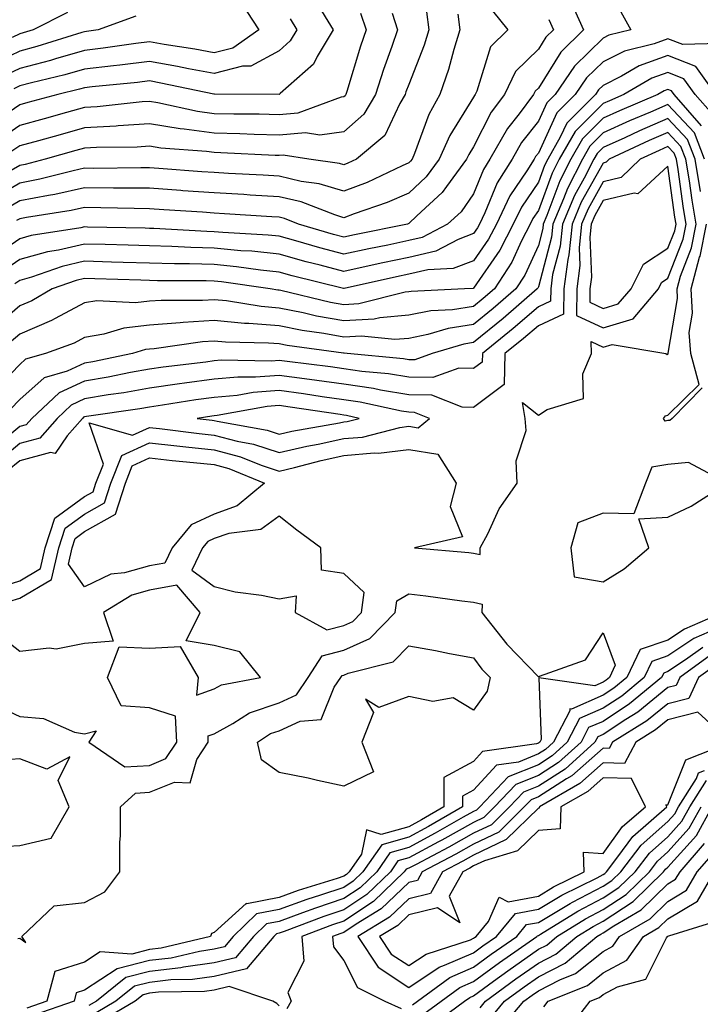
# Model space of a CAD drawing. Units: inches. Extents: x 899843 to 902483, y 7271498 to 7274138.
# Drawn here: x 900448 to 900553, y 7273511 to 7273663 of the extents above; entities that cross this region are included whole.
import ezdxf

# ---------------------------------------------------------------- set-up
doc = ezdxf.new("R2010")
doc.units = ezdxf.units.IN
doc.header["$MEASUREMENT"] = 0
doc.layers.add('Contour_89987271', color=7, linetype='Continuous', true_color=0x3183d5)

msp = doc.modelspace()

# ---------------------------------------------------------------- linework, layer by layer
at = {"layer": 'Contour_89987271'}
for points in [[(900493.78, 7273666.19, 3308), (900496.38, 7273661.92, 3308), (900493.92, 7273657.79, 3308), (900493.37, 7273656.6, 3308), (900488.2, 7273652.07, 3308), (900488.05, 7273651.93, 3308), (900478.11, 7273651.98, 3308), (900478.05, 7273651.97, 3308), (900478, 7273651.98, 3308), (900469.82, 7273653.69, 3308), (900468.05, 7273654.01, 3308), (900466.19, 7273653.78, 3308), (900459.22, 7273653.09, 3308), (900458.05, 7273652.96, 3308), (900457.25, 7273652.72, 3308), (900453.91, 7273651.92, 3308), (900449.3, 7273650.67, 3308), (900448.05, 7273650.32, 3308), (900443.05, 7273646.91, 3308)], [(900532.87, 7273666.74, 3315), (900535.04, 7273661.92, 3315), (900531.5, 7273658.47, 3315), (900528.05, 7273652.91, 3315), (900527.55, 7273652.42, 3315), (900527.31, 7273651.92, 3315), (900525.07, 7273648.94, 3315), (900523.29, 7273646.68, 3315), (900520.59, 7273641.92, 3315), (900519.61, 7273640.36, 3315), (900518.05, 7273636.58, 3315), (900516.14, 7273633.83, 3315), (900514.06, 7273631.92, 3315), (900510.12, 7273629.85, 3315), (900508.05, 7273629.36, 3315), (900504.81, 7273628.68, 3315), (900501.89, 7273628.08, 3315), (900498.05, 7273627.25, 3315), (900494.36, 7273628.23, 3315), (900490.64, 7273629.33, 3315), (900488.05, 7273630.05, 3315), (900486.36, 7273630.22, 3315), (900479.36, 7273630.61, 3315), (900478.05, 7273630.74, 3315), (900476.9, 7273630.77, 3315), (900468.74, 7273631.23, 3315), (900468.05, 7273631.25, 3315), (900467.4, 7273631.27, 3315), (900458.51, 7273631.46, 3315), (900458.05, 7273631.48, 3315), (900457.47, 7273631.34, 3315), (900449.81, 7273630.16, 3315), (900448.05, 7273629.66, 3315), (900443.47, 7273626.49, 3315)], [(900482.22, 7273666.1, 3306), (900484.92, 7273661.92, 3306), (900480.9, 7273659.07, 3306), (900478.05, 7273658.34, 3306), (900475.04, 7273658.9, 3306), (900470.31, 7273659.66, 3306), (900468.05, 7273660.07, 3306), (900465.94, 7273659.81, 3306), (900460.9, 7273659.07, 3306), (900458.05, 7273658.73, 3306), (900453.57, 7273657.45, 3306), (900452.78, 7273657.19, 3306), (900448.05, 7273655.93, 3306), (900445.33, 7273654.64, 3306)], [(900465.94, 7273664.03, 3305), (900460.16, 7273661.92, 3305), (900458.32, 7273661.65, 3305), (900458.05, 7273661.62, 3305), (900457.63, 7273661.5, 3305), (900450.66, 7273659.31, 3305), (900448.05, 7273658.62, 3305), (900443.51, 7273656.46, 3305)], [(900515.63, 7273664.34, 3312), (900515.95, 7273661.92, 3312), (900515.02, 7273658.89, 3312), (900514.21, 7273655.76, 3312), (900512.87, 7273651.92, 3312), (900511.13, 7273648.84, 3312), (900508.96, 7273642.83, 3312), (900508.56, 7273641.92, 3312), (900508.34, 7273641.63, 3312), (900508.05, 7273641.35, 3312), (900507.04, 7273640.91, 3312), (900501.63, 7273638.34, 3312), (900498.05, 7273636.98, 3312), (900494.25, 7273638.12, 3312), (900491.46, 7273638.51, 3312), (900488.05, 7273639.31, 3312), (900485.59, 7273639.46, 3312), (900480.24, 7273639.73, 3312), (900478.05, 7273639.86, 3312), (900476.13, 7273640, 3312), (900469.48, 7273640.48, 3312), (900468.05, 7273640.59, 3312), (900466.73, 7273640.6, 3312), (900459.45, 7273640.52, 3312), (900458.05, 7273640.53, 3312), (900456.28, 7273640.15, 3312), (900451.14, 7273638.83, 3312), (900448.05, 7273638.23, 3312), (900444.07, 7273635.9, 3312)], [(900500.61, 7273664.49, 3309), (900501.46, 7273661.92, 3309), (900500.59, 7273659.38, 3309), (900498.49, 7273652.36, 3309), (900498.35, 7273651.92, 3309), (900498.24, 7273651.73, 3309), (900498.05, 7273651.57, 3309), (900497.63, 7273651.5, 3309), (900490.95, 7273649.03, 3309), (900488.05, 7273648.78, 3309), (900484.99, 7273648.86, 3309), (900481.09, 7273648.87, 3309), (900478.05, 7273648.96, 3309), (900475.44, 7273649.31, 3309), (900469.33, 7273650.64, 3309), (900468.05, 7273650.84, 3309), (900466.9, 7273650.77, 3309), (900459.96, 7273650.02, 3309), (900458.05, 7273649.9, 3309), (900455.27, 7273649.14, 3309), (900451.78, 7273648.19, 3309), (900448.05, 7273647.15, 3309), (900444.94, 7273645.04, 3309)], [(900540.8, 7273664.67, 3316), (900542.34, 7273661.92, 3316), (900538.91, 7273661.06, 3316), (900538.05, 7273660.63, 3316), (900533.65, 7273656.32, 3316), (900530.64, 7273651.92, 3316), (900529.35, 7273650.62, 3316), (900528.05, 7273647.8, 3316), (900525.46, 7273644.51, 3316), (900523.99, 7273641.92, 3316), (900521.7, 7273638.27, 3316), (900519.8, 7273633.67, 3316), (900518.96, 7273631.92, 3316), (900518.65, 7273631.32, 3316), (900518.05, 7273630.46, 3316), (900515.69, 7273629.56, 3316), (900512.23, 7273627.74, 3316), (900508.05, 7273626.76, 3316), (900504.05, 7273625.92, 3316), (900501.48, 7273625.35, 3316), (900498.05, 7273624.61, 3316), (900494.4, 7273625.57, 3316), (900492.23, 7273626.11, 3316), (900488.05, 7273627.27, 3316), (900483.84, 7273627.71, 3316), (900482.17, 7273627.8, 3316), (900478.05, 7273628.2, 3316), (900474.43, 7273628.3, 3316), (900471.51, 7273628.46, 3316), (900468.05, 7273628.56, 3316), (900464.78, 7273628.66, 3316), (900461.24, 7273628.74, 3316), (900458.05, 7273628.82, 3316), (900454.03, 7273627.9, 3316), (900452.34, 7273627.63, 3316), (900448.05, 7273626.44, 3316), (900445.38, 7273624.59, 3316)], [(900510.8, 7273664.67, 3311), (900511.16, 7273661.92, 3311), (900510.43, 7273659.54, 3311), (900508.05, 7273653.49, 3311), (900507.63, 7273652.34, 3311), (900507.49, 7273651.92, 3311), (900506.67, 7273650.54, 3311), (900504.38, 7273645.58, 3311), (900499.99, 7273641.92, 3311), (900498.67, 7273641.3, 3311), (900498.05, 7273641.06, 3311), (900497.39, 7273641.26, 3311), (900492.64, 7273641.92, 3311), (900488.67, 7273642.54, 3311), (900488.05, 7273642.49, 3311), (900487.47, 7273642.51, 3311), (900479.05, 7273642.93, 3311), (900478.05, 7273642.95, 3311), (900476.86, 7273643.11, 3311), (900469.78, 7273643.65, 3311), (900468.05, 7273643.92, 3311), (900466.17, 7273643.8, 3311), (900459.86, 7273643.73, 3311), (900458.05, 7273643.63, 3311), (900456.71, 7273643.26, 3311), (900451.95, 7273641.92, 3311), (900448.85, 7273641.13, 3311), (900448.05, 7273640.97, 3311), (900445.76, 7273639.63, 3311)], [(900520.96, 7273664.83, 3313), (900523.33, 7273661.92, 3313), (900520.66, 7273659.3, 3313), (900518.55, 7273652.42, 3313), (900518.3, 7273651.92, 3313), (900518.2, 7273651.77, 3313), (900518.05, 7273651.49, 3313), (900514.37, 7273645.6, 3313), (900512.77, 7273641.92, 3313), (900510.76, 7273639.21, 3313), (900508.05, 7273636.68, 3313), (900504.74, 7273635.23, 3313), (900499.62, 7273633.49, 3313), (900498.05, 7273632.9, 3313), (900496.65, 7273633.32, 3313), (900491.46, 7273635.34, 3313), (900488.05, 7273636.14, 3313), (900483.57, 7273636.4, 3313), (900482.6, 7273636.46, 3313), (900478.05, 7273636.72, 3313), (900473.2, 7273637.07, 3313), (900472.87, 7273637.1, 3313), (900468.05, 7273637.44, 3313), (900463.6, 7273637.47, 3313), (900462.51, 7273637.46, 3313), (900458.05, 7273637.49, 3313), (900453.47, 7273636.5, 3313), (900452.48, 7273636.35, 3313), (900448.05, 7273635.49, 3313), (900445.8, 7273634.18, 3313)], [(900505.5, 7273664.48, 3310), (900506.34, 7273661.92, 3310), (900505.45, 7273659.32, 3310), (900504.17, 7273655.8, 3310), (900502.92, 7273651.92, 3310), (900501.1, 7273648.87, 3310), (900498.05, 7273646.18, 3310), (900494.34, 7273645.63, 3310), (900492.11, 7273645.98, 3310), (900488.05, 7273645.63, 3310), (900484.23, 7273645.74, 3310), (900481.98, 7273645.85, 3310), (900478.05, 7273645.95, 3310), (900473.38, 7273646.59, 3310), (900472.77, 7273646.64, 3310), (900468.05, 7273647.38, 3310), (900463.2, 7273647.08, 3310), (900462.93, 7273647.05, 3310), (900458.05, 7273646.76, 3310), (900454.25, 7273645.72, 3310), (900450.91, 7273644.78, 3310), (900448.05, 7273643.99, 3310), (900446.82, 7273643.15, 3310)], [(900455.42, 7273664.56, 3304), (900450.11, 7273661.92, 3304), (900448.54, 7273661.43, 3304), (900448.05, 7273661.3, 3304), (900446.87, 7273660.74, 3304)], [(900489.75, 7273663.62, 3307), (900490.78, 7273661.92, 3307), (900489.76, 7273660.2, 3307), (900488.05, 7273658.64, 3307), (900483.7, 7273656.28, 3307), (900482.41, 7273656.28, 3307), (900478.05, 7273655.15, 3307), (900474.07, 7273655.9, 3307), (900472.39, 7273656.26, 3307), (900468.05, 7273657.04, 3307), (900463.5, 7273656.47, 3307), (900462.5, 7273656.37, 3307), (900458.05, 7273655.84, 3307), (900455, 7273654.97, 3307), (900449.86, 7273653.73, 3307), (900448.05, 7273653.25, 3307), (900447.15, 7273652.82, 3307)], [(900529.66, 7273663.52, 3314), (900530.37, 7273661.92, 3314), (900529.2, 7273660.77, 3314), (900528.05, 7273658.92, 3314), (900524.52, 7273655.45, 3314), (900522.81, 7273651.92, 3314), (900520.76, 7273649.21, 3314), (900518.05, 7273643.85, 3314), (900517.31, 7273642.66, 3314), (900516.98, 7273641.92, 3314), (900513.87, 7273637.74, 3314), (900513.2, 7273636.77, 3314), (900509.31, 7273633.18, 3314), (900508.05, 7273632, 3314), (900507.84, 7273631.92, 3314), (900499.71, 7273630.26, 3314), (900498.05, 7273629.9, 3314), (900496.45, 7273630.33, 3314), (900491.05, 7273631.92, 3314), (900488.89, 7273632.76, 3314), (900488.05, 7273632.96, 3314), (900486.95, 7273633.02, 3314), (900479.63, 7273633.5, 3314), (900478.05, 7273633.6, 3314), (900476.25, 7273633.73, 3314), (900470.26, 7273634.13, 3314), (900468.05, 7273634.28, 3314), (900465.67, 7273634.3, 3314), (900460.56, 7273634.43, 3314), (900458.05, 7273634.45, 3314), (900455.97, 7273634, 3314), (900449.08, 7273632.95, 3314), (900448.05, 7273632.75, 3314), (900447.53, 7273632.45, 3314)], [(900555.94, 7273659.81, 3317), (900550.34, 7273659.63, 3317), (900548.05, 7273660.54, 3317), (900545.9, 7273659.77, 3317), (900541.35, 7273658.62, 3317), (900538.05, 7273656.98, 3317), (900535.5, 7273654.48, 3317), (900533.75, 7273651.92, 3317), (900530.9, 7273649.07, 3317), (900528.05, 7273642.87, 3317), (900527.63, 7273642.34, 3317), (900527.4, 7273641.92, 3317), (900526.3, 7273640.16, 3317), (900523.67, 7273636.3, 3317), (900521.57, 7273631.92, 3317), (900520.37, 7273629.6, 3317), (900518.05, 7273626.23, 3317), (900514.92, 7273625.05, 3317), (900510.98, 7273624.85, 3317), (900508.05, 7273624.17, 3317), (900506.19, 7273623.78, 3317), (900498.1, 7273621.97, 3317), (900498.05, 7273621.96, 3317), (900498, 7273621.97, 3317), (900490.06, 7273623.93, 3317), (900488.05, 7273624.49, 3317), (900485.18, 7273624.79, 3317), (900481.46, 7273625.33, 3317), (900478.05, 7273625.66, 3317), (900474.21, 7273625.77, 3317), (900471.9, 7273625.77, 3317), (900468.05, 7273625.88, 3317), (900463.98, 7273625.99, 3317), (900462.18, 7273626.05, 3317), (900458.05, 7273626.17, 3317), (900454.6, 7273625.37, 3317), (900449.84, 7273623.71, 3317), (900448.05, 7273623.21, 3317), (900447.29, 7273622.68, 3317)], [(900555.46, 7273651.92, 3318), (900552.35, 7273656.23, 3318), (900548.05, 7273657.93, 3318), (900543.63, 7273656.34, 3318), (900540.86, 7273654.73, 3318), (900538.05, 7273653.33, 3318), (900537.34, 7273652.63, 3318), (900536.85, 7273651.92, 3318), (900532.45, 7273647.52, 3318), (900531.43, 7273645.31, 3318), (900529.49, 7273641.92, 3318), (900529, 7273640.96, 3318), (900528.05, 7273638.39, 3318), (900525.44, 7273634.53, 3318), (900524.18, 7273631.92, 3318), (900522.1, 7273627.87, 3318), (900518.05, 7273622.01, 3318), (900517.98, 7273621.99, 3318), (900516.66, 7273621.92, 3318), (900508.45, 7273621.52, 3318), (900508.05, 7273621.44, 3318), (900507.52, 7273621.39, 3318), (900500.37, 7273619.6, 3318), (900498.05, 7273619.46, 3318), (900495.96, 7273619.83, 3318), (900488.31, 7273621.66, 3318), (900488.05, 7273621.71, 3318), (900487.85, 7273621.72, 3318), (900486.67, 7273621.92, 3318), (900479.14, 7273623.01, 3318), (900478.05, 7273623.12, 3318), (900476.82, 7273623.15, 3318), (900469.29, 7273623.16, 3318), (900468.05, 7273623.2, 3318), (900466.74, 7273623.23, 3318), (900459.6, 7273623.46, 3318), (900458.05, 7273623.51, 3318), (900456.76, 7273623.21, 3318), (900453.06, 7273621.92, 3318), (900449.88, 7273620.08, 3318), (900448.05, 7273619.29, 3318), (900444.09, 7273615.88, 3318)], [(900554.95, 7273648.81, 3319), (900552.23, 7273651.92, 3319), (900550.48, 7273654.35, 3319), (900548.05, 7273655.31, 3319), (900545.55, 7273654.42, 3319), (900541.26, 7273651.92, 3319), (900539.01, 7273650.96, 3319), (900538.05, 7273650.53, 3319), (900533.75, 7273646.23, 3319), (900531.27, 7273641.92, 3319), (900530.18, 7273639.79, 3319), (900528.05, 7273634.03, 3319), (900527.2, 7273632.77, 3319), (900526.79, 7273631.92, 3319), (900525.46, 7273629.33, 3319), (900523.95, 7273626.02, 3319), (900521.28, 7273621.92, 3319), (900519.55, 7273620.43, 3319), (900518.05, 7273619.2, 3319), (900514.82, 7273618.7, 3319), (900511.44, 7273618.53, 3319), (900508.05, 7273617.85, 3319), (900503.59, 7273617.46, 3319), (900502.73, 7273617.24, 3319), (900498.05, 7273616.96, 3319), (900493.84, 7273617.71, 3319), (900491.76, 7273618.21, 3319), (900488.05, 7273618.95, 3319), (900485.31, 7273619.18, 3319), (900479.92, 7273620.05, 3319), (900478.05, 7273620.23, 3319), (900476.24, 7273620.11, 3319), (900469.85, 7273620.12, 3319), (900468.05, 7273619.99, 3319), (900465.88, 7273619.75, 3319), (900459.91, 7273620.06, 3319), (900458.05, 7273619.77, 3319), (900453.49, 7273617.36, 3319), (900452.93, 7273617.04, 3319), (900448.05, 7273614.94, 3319), (900446.43, 7273613.54, 3319)], [(900553.23, 7273647.1, 3320), (900549.01, 7273651.92, 3320), (900548.61, 7273652.48, 3320), (900548.05, 7273652.69, 3320), (900547.48, 7273652.49, 3320), (900546.5, 7273651.92, 3320), (900540.56, 7273649.41, 3320), (900538.05, 7273648.27, 3320), (900534.88, 7273645.09, 3320), (900533.06, 7273641.92, 3320), (900531.36, 7273638.61, 3320), (900529.38, 7273633.25, 3320), (900528.82, 7273631.92, 3320), (900528.75, 7273631.23, 3320), (900528.05, 7273628.61, 3320), (900525.96, 7273624.02, 3320), (900524.59, 7273621.92, 3320), (900521.08, 7273618.89, 3320), (900518.05, 7273616.41, 3320), (900514.16, 7273615.81, 3320), (900510.98, 7273614.85, 3320), (900508.05, 7273614.26, 3320), (900505.9, 7273614.08, 3320), (900500.76, 7273614.63, 3320), (900498.05, 7273614.46, 3320), (900494.95, 7273615.02, 3320), (900491.6, 7273615.47, 3320), (900488.05, 7273616.18, 3320), (900483.4, 7273616.57, 3320), (900482.71, 7273616.58, 3320), (900478.05, 7273617.03, 3320), (900473.25, 7273616.71, 3320), (900472.79, 7273616.66, 3320), (900468.05, 7273616.3, 3320), (900464.1, 7273615.87, 3320), (900461.02, 7273614.9, 3320), (900458.05, 7273614.42, 3320), (900456.41, 7273613.55, 3320), (900452.02, 7273611.92, 3320), (900448.93, 7273611.04, 3320), (900448.05, 7273610.25, 3320), (900443.94, 7273606.03, 3320)], [(900553.71, 7273641.92, 3321), (900552.12, 7273645.98, 3321), (900548.05, 7273650.4, 3321), (900545.34, 7273649.21, 3321), (900542.12, 7273647.85, 3321), (900538.05, 7273645.99, 3321), (900536.01, 7273643.96, 3321), (900534.84, 7273641.92, 3321), (900532.54, 7273637.43, 3321), (900531.94, 7273635.82, 3321), (900530.29, 7273631.92, 3321), (900530.09, 7273629.88, 3321), (900528.05, 7273622.22, 3321), (900527.96, 7273622.02, 3321), (900527.89, 7273621.92, 3321), (900522.61, 7273617.36, 3321), (900518.05, 7273613.63, 3321), (900516.58, 7273613.39, 3321), (900511.67, 7273611.92, 3321), (900509, 7273610.96, 3321), (900508.05, 7273610.98, 3321), (900507.24, 7273611.11, 3321), (900498.53, 7273611.92, 3321), (900498.1, 7273611.97, 3321), (900498.05, 7273611.96, 3321), (900498, 7273611.97, 3321), (900489.3, 7273613.17, 3321), (900488.05, 7273613.41, 3321), (900486.41, 7273613.55, 3321), (900479.79, 7273613.67, 3321), (900478.05, 7273613.83, 3321), (900476.25, 7273613.72, 3321), (900468.8, 7273612.67, 3321), (900468.05, 7273612.61, 3321), (900467.42, 7273612.55, 3321), (900465.43, 7273611.92, 3321), (900459.31, 7273610.66, 3321), (900458.05, 7273610.45, 3321), (900455.33, 7273609.2, 3321), (900451.78, 7273608.19, 3321), (900448.05, 7273604.82, 3321), (900446.62, 7273603.35, 3321)], [(900553.08, 7273636.95, 3322), (900552.26, 7273641.92, 3322), (900551.07, 7273644.95, 3322), (900548.05, 7273648.22, 3322), (900543.66, 7273646.31, 3322), (900541.38, 7273645.24, 3322), (900538.05, 7273643.73, 3322), (900537.15, 7273642.83, 3322), (900536.62, 7273641.92, 3322), (900535.13, 7273639, 3322), (900533.64, 7273636.33, 3322), (900531.77, 7273631.92, 3322), (900531.43, 7273628.53, 3322), (900530.26, 7273624.14, 3322), (900529.96, 7273621.92, 3322), (900529.95, 7273620.02, 3322), (900528.05, 7273619.14, 3322), (900524.17, 7273615.81, 3322), (900519.41, 7273611.92, 3322), (900519.38, 7273610.59, 3322), (900518.05, 7273609.6, 3322), (900515.8, 7273609.66, 3322), (900511.75, 7273608.22, 3322), (900508.05, 7273608.27, 3322), (900504.92, 7273608.79, 3322), (900500.8, 7273609.17, 3322), (900498.05, 7273609.58, 3322), (900495.99, 7273609.86, 3322), (900489.28, 7273610.69, 3322), (900488.05, 7273610.86, 3322), (900486.9, 7273610.77, 3322), (900479.09, 7273610.88, 3322), (900478.05, 7273610.79, 3322), (900476.74, 7273610.61, 3322), (900470.14, 7273609.83, 3322), (900468.05, 7273609.54, 3322), (900465.14, 7273609.01, 3322), (900461.67, 7273608.3, 3322), (900458.05, 7273607.68, 3322), (900454.1, 7273605.88, 3322), (900449.88, 7273601.92, 3322), (900449.03, 7273600.94, 3322), (900448.05, 7273600.68, 3322), (900443.29, 7273596.68, 3322)], [(900446.35, 7273573.63, 3323), (900448.05, 7273574.18, 3323), (900452.94, 7273577.03, 3323), (900454.05, 7273581.92, 3323), (900455.02, 7273584.95, 3323), (900458.05, 7273587.13, 3323), (900461.1, 7273588.87, 3323), (900462.07, 7273591.92, 3323), (900463.78, 7273596.19, 3323), (900468.05, 7273598.16, 3323), (900472.28, 7273597.69, 3323), (900473.65, 7273597.52, 3323), (900478.05, 7273597.05, 3323), (900482.11, 7273595.98, 3323), (900485.3, 7273594.67, 3323), (900488.05, 7273593.76, 3323), (900490.45, 7273594.32, 3323), (900494.54, 7273595.43, 3323), (900498.05, 7273596.18, 3323), (900502.73, 7273596.6, 3323), (900503.41, 7273596.56, 3323), (900508.05, 7273597.13, 3323), (900512.52, 7273596.38, 3323), (900515.38, 7273591.92, 3323), (900514.46, 7273588.33, 3323), (900516.36, 7273583.61, 3323), (900508.95, 7273581.92, 3323), (900517.33, 7273581.2, 3323), (900518.05, 7273581.11, 3323), (900519.09, 7273580.88, 3323), (900519.09, 7273581.92, 3323), (900520.24, 7273584.11, 3323), (900522.02, 7273587.95, 3323), (900524.76, 7273591.92, 3323), (900524.63, 7273595.34, 3323), (900526.18, 7273600.05, 3323), (900526.03, 7273601.92, 3323), (900525.59, 7273604.38, 3323), (900528.05, 7273602.39, 3323), (900529.4, 7273603.28, 3323), (900535, 7273604.97, 3323), (900534.92, 7273608.79, 3323), (900536.25, 7273611.92, 3323), (900536.21, 7273613.77, 3323), (900538.05, 7273612.89, 3323), (900539.44, 7273613.31, 3323), (900547.71, 7273611.92, 3323), (900547.92, 7273611.79, 3323), (900548.05, 7273611.81, 3323), (900548.1, 7273611.87, 3323), (900548.09, 7273611.92, 3323), (900548.08, 7273611.96, 3323), (900549.53, 7273620.44, 3323), (900549.45, 7273621.92, 3323), (900549.98, 7273623.85, 3323), (900551.7, 7273628.27, 3323), (900552.42, 7273631.92, 3323), (900551.76, 7273635.63, 3323), (900551.36, 7273638.61, 3323), (900550.81, 7273641.92, 3323), (900550.03, 7273643.9, 3323), (900548.05, 7273646.05, 3323), (900545.17, 7273644.8, 3323), (900539, 7273641.92, 3323), (900538.52, 7273641.45, 3323), (900538.05, 7273641.33, 3323), (900534.68, 7273635.29, 3323), (900533.25, 7273631.92, 3323), (900532.78, 7273627.19, 3323), (900532.58, 7273626.45, 3323), (900531.98, 7273621.92, 3323), (900531.95, 7273618.02, 3323), (900528.05, 7273616.22, 3323), (900525.74, 7273614.23, 3323), (900522.9, 7273611.92, 3323), (900522.8, 7273607.17, 3323), (900518.05, 7273603.62, 3323), (900516.3, 7273603.67, 3323), (900511.64, 7273605.51, 3323), (900508.05, 7273605.56, 3323), (900503.69, 7273606.29, 3323), (900502.64, 7273606.51, 3323), (900498.05, 7273607.18, 3323), (900493.89, 7273607.76, 3323), (900491.97, 7273608, 3323), (900488.05, 7273608.53, 3323), (900484.39, 7273608.26, 3323), (900481.67, 7273608.3, 3323), (900478.05, 7273607.96, 3323), (900473.47, 7273607.35, 3323), (900472.71, 7273607.25, 3323), (900468.05, 7273606.6, 3323), (900464.09, 7273605.88, 3323), (900461.67, 7273605.53, 3323), (900458.05, 7273604.93, 3323), (900455.99, 7273603.98, 3323), (900453.79, 7273601.92, 3323), (900451.12, 7273598.85, 3323), (900448.05, 7273598.03, 3323), (900444.73, 7273595.24, 3323)], [(900553.34, 7273606.63, 3322), (900548.72, 7273601.92, 3322), (900548.36, 7273601.61, 3322), (900548.05, 7273601.58, 3322), (900547.64, 7273601.51, 3322), (900547.37, 7273601.92, 3322), (900547.65, 7273602.32, 3322), (900548.05, 7273602.4, 3322), (900552.84, 7273607.13, 3322), (900551.59, 7273611.92, 3322), (900551.31, 7273615.17, 3322), (900551.81, 7273618.16, 3322), (900551.61, 7273621.92, 3322), (900552.94, 7273626.81, 3322), (900553, 7273626.97, 3322), (900553.98, 7273631.92, 3322)], [(900444.32, 7273575.65, 3324), (900448.05, 7273576.85, 3324), (900451.25, 7273578.72, 3324), (900451.98, 7273581.92, 3324), (900453.46, 7273586.51, 3324), (900458.05, 7273589.83, 3324), (900459.38, 7273590.59, 3324), (900459.8, 7273591.92, 3324), (900460.98, 7273594.85, 3324), (900458.74, 7273601.23, 3324), (900465.45, 7273599.32, 3324), (900468.05, 7273600.52, 3324), (900469.62, 7273600.35, 3324), (900475.7, 7273599.57, 3324), (900478.05, 7273599.32, 3324), (900481.58, 7273598.39, 3324), (900484.08, 7273597.95, 3324), (900488.05, 7273596.63, 3324), (900492.34, 7273597.63, 3324), (900494.07, 7273597.94, 3324), (900498.05, 7273598.79, 3324), (900500.93, 7273599.04, 3324), (900506.66, 7273600.53, 3324), (900508.05, 7273600.7, 3324), (900509.51, 7273600.46, 3324), (900511.28, 7273601.92, 3324), (900508.96, 7273602.84, 3324), (900508.05, 7273602.85, 3324), (900506.94, 7273603.03, 3324), (900500.56, 7273604.43, 3324), (900498.05, 7273604.79, 3324), (900494.71, 7273605.26, 3324), (900491.83, 7273605.7, 3324), (900488.05, 7273606.21, 3324), (900484.06, 7273605.91, 3324), (900481.6, 7273605.47, 3324), (900478.05, 7273605.15, 3324), (900475.21, 7273604.76, 3324), (900470.07, 7273603.94, 3324), (900468.05, 7273603.66, 3324), (900466.58, 7273603.39, 3324), (900458.34, 7273602.21, 3324), (900458.05, 7273602.16, 3324), (900457.88, 7273602.09, 3324), (900457.7, 7273601.92, 3324), (900455.35, 7273599.22, 3324), (900453.49, 7273596.47, 3324), (900452.78, 7273596.65, 3324), (900448.05, 7273595.38, 3324), (900446.17, 7273593.8, 3324)], [(900443.93, 7273557.8, 3323), (900448.05, 7273555.89, 3323), (900451.7, 7273555.57, 3323), (900456.5, 7273553.47, 3323), (900458.05, 7273553.2, 3323), (900459.82, 7273553.69, 3323), (900458.72, 7273551.92, 3323), (900464.24, 7273548.11, 3323), (900468.05, 7273548.34, 3323), (900470.58, 7273549.38, 3323), (900472.25, 7273551.92, 3323), (900472.07, 7273555.94, 3323), (900468.05, 7273557.2, 3323), (900463.69, 7273557.56, 3323), (900461.59, 7273561.92, 3323), (900463.36, 7273566.62, 3323), (900468.05, 7273566.43, 3323), (900472.81, 7273566.68, 3323), (900475.56, 7273561.92, 3323), (900475.32, 7273559.19, 3323), (900478.05, 7273560.16, 3323), (900479.19, 7273560.78, 3323), (900485.2, 7273561.92, 3323), (900481.98, 7273565.85, 3323), (900478.05, 7273566.85, 3323), (900473.71, 7273567.57, 3323), (900475.87, 7273571.92, 3323), (900472.27, 7273576.15, 3323), (900468.05, 7273575.41, 3323), (900465.33, 7273574.64, 3323), (900460.97, 7273571.92, 3323), (900462.47, 7273567.5, 3323), (900458.05, 7273567.14, 3323), (900453.67, 7273566.3, 3323), (900452.57, 7273566.43, 3323), (900448.05, 7273565.93, 3323), (900444.68, 7273568.55, 3323)], [(900447.75, 7273521.62, 3322), (900448.05, 7273521.65, 3322), (900448.99, 7273520.98, 3322), (900448.35, 7273521.92, 3322), (900453.34, 7273526.64, 3322), (900458.05, 7273527.15, 3322), (900461.17, 7273528.8, 3322), (900463.46, 7273531.92, 3322), (900463.46, 7273536.51, 3322), (900463.57, 7273537.44, 3322), (900463.57, 7273541.92, 3322), (900465.92, 7273544.05, 3322), (900468.05, 7273544.18, 3322), (900471.89, 7273545.77, 3322), (900474.31, 7273545.65, 3322), (900475.37, 7273549.24, 3322), (900477.13, 7273551.92, 3322), (900477.09, 7273552.88, 3322), (900478.05, 7273553.22, 3322), (900480.92, 7273554.79, 3322), (900483.5, 7273556.47, 3322), (900488.05, 7273558.02, 3322), (900490.73, 7273559.24, 3322), (900492.56, 7273561.92, 3322), (900494.7, 7273565.27, 3322), (900498.05, 7273566.11, 3322), (900502.03, 7273567.94, 3322), (900505.95, 7273571.92, 3322), (900506.2, 7273573.77, 3322), (900508.05, 7273574.83, 3322), (900510.67, 7273574.54, 3322), (900516.23, 7273573.75, 3322), (900518.05, 7273573.53, 3322), (900519.36, 7273573.23, 3322), (900519.35, 7273571.92, 3322), (900523.17, 7273567.05, 3322), (900528.05, 7273562.01, 3322), (900528.24, 7273562.12, 3322), (900535.32, 7273564.65, 3322), (900538.05, 7273568.81, 3322), (900539.92, 7273563.8, 3322), (900539.03, 7273561.92, 3322), (900538.49, 7273561.48, 3322), (900538.05, 7273561.19, 3322), (900536.75, 7273560.61, 3322), (900528.11, 7273561.86, 3322), (900528.48, 7273552.36, 3322), (900528.26, 7273551.92, 3322), (900528.15, 7273551.82, 3322), (900528.05, 7273551.75, 3322), (900527.78, 7273551.65, 3322), (900519.46, 7273550.5, 3322), (900518.05, 7273548.96, 3322), (900513.48, 7273546.48, 3322), (900513.49, 7273541.92, 3322), (900510.03, 7273539.94, 3322), (900508.05, 7273538.87, 3322), (900503.78, 7273537.65, 3322), (900501.55, 7273538.41, 3322), (900500.79, 7273534.65, 3322), (900498.88, 7273531.92, 3322), (900498.46, 7273531.51, 3322), (900498.05, 7273531.25, 3322), (900497.03, 7273530.9, 3322), (900490.97, 7273529, 3322), (900488.05, 7273527.96, 3322), (900483.09, 7273526.97, 3322), (900482.97, 7273527.01, 3322), (900478.05, 7273522.54, 3322), (900477.6, 7273522.37, 3322), (900477.48, 7273521.92, 3322), (900469.87, 7273520.1, 3322), (900468.05, 7273519.89, 3322), (900465.32, 7273519.2, 3322), (900460.43, 7273519.54, 3322), (900458.05, 7273517.96, 3322), (900453.46, 7273516.51, 3322), (900452.24, 7273511.92, 3322), (900449.13, 7273510.84, 3322)], [(900556.5, 7273571.92, 3323), (900550.58, 7273569.38, 3323), (900548.05, 7273567.68, 3323), (900543.76, 7273566.21, 3323), (900541.71, 7273561.92, 3323), (900539.71, 7273560.26, 3323), (900538.05, 7273559.18, 3323), (900533.16, 7273557.03, 3323), (900532.9, 7273557.07, 3323), (900532.91, 7273556.78, 3323), (900530.39, 7273551.92, 3323), (900529.16, 7273550.81, 3323), (900528.05, 7273550.1, 3323), (900524.98, 7273548.85, 3323), (900521.58, 7273548.39, 3323), (900518.05, 7273544.53, 3323), (900516.36, 7273543.61, 3323), (900516.37, 7273541.92, 3323), (900511.08, 7273538.89, 3323), (900508.05, 7273537.27, 3323), (900503.89, 7273536.07, 3323), (900500.99, 7273531.92, 3323), (900499.5, 7273530.47, 3323), (900498.05, 7273529.51, 3323), (900494.42, 7273528.29, 3323), (900492.33, 7273527.63, 3323), (900488.05, 7273526.11, 3323), (900484.56, 7273525.41, 3323), (900480.96, 7273521.92, 3323), (900479.62, 7273520.35, 3323), (900478.05, 7273519.97, 3323), (900475.77, 7273519.63, 3323), (900471.38, 7273518.59, 3323), (900468.05, 7273518.21, 3323), (900463.05, 7273516.92, 3323), (900458.05, 7273513.62, 3323), (900456.76, 7273513.21, 3323), (900456.41, 7273511.92, 3323), (900450.22, 7273509.75, 3323)], [(900555.58, 7273569.45, 3324), (900552.04, 7273567.94, 3324), (900548.05, 7273565.25, 3324), (900545.57, 7273564.4, 3324), (900544.39, 7273561.92, 3324), (900540.93, 7273559.05, 3324), (900538.05, 7273557.15, 3324), (900534.41, 7273555.56, 3324), (900532.52, 7273551.92, 3324), (900530.17, 7273549.8, 3324), (900528.05, 7273548.45, 3324), (900523.41, 7273546.56, 3324), (900519, 7273541.92, 3324), (900518.52, 7273541.45, 3324), (900518.05, 7273541.23, 3324), (900516.46, 7273540.33, 3324), (900512.12, 7273537.85, 3324), (900508.05, 7273535.66, 3324), (900505.14, 7273534.83, 3324), (900503.11, 7273531.92, 3324), (900500.54, 7273529.43, 3324), (900498.05, 7273527.77, 3324), (900493.67, 7273526.3, 3324), (900491.68, 7273525.55, 3324), (900488.05, 7273524.26, 3324), (900486.1, 7273523.87, 3324), (900484.09, 7273521.92, 3324), (900481.32, 7273518.65, 3324), (900478.05, 7273517.86, 3324), (900473.3, 7273517.17, 3324), (900472.89, 7273517.08, 3324), (900468.05, 7273516.52, 3324), (900464.39, 7273515.58, 3324), (900459.88, 7273511.92, 3324), (900458.72, 7273511.25, 3324)], [(900553.42, 7273566.55, 3325), (900550.78, 7273564.65, 3325), (900548.05, 7273562.81, 3325), (900547.39, 7273562.58, 3325), (900547.06, 7273561.92, 3325), (900542.14, 7273557.83, 3325), (900538.05, 7273555.14, 3325), (900535.81, 7273554.17, 3325), (900534.65, 7273551.92, 3325), (900531.18, 7273548.8, 3325), (900528.05, 7273546.8, 3325), (900524.58, 7273545.39, 3325), (900521.29, 7273541.92, 3325), (900519.66, 7273540.31, 3325), (900518.05, 7273539.54, 3325), (900513.17, 7273536.8, 3325), (900512.66, 7273536.53, 3325), (900508.05, 7273534.06, 3325), (900506.39, 7273533.58, 3325), (900505.23, 7273531.92, 3325), (900501.58, 7273528.38, 3325), (900498.05, 7273526.03, 3325), (900494.97, 7273525, 3325), (900488.81, 7273522.68, 3325), (900488.05, 7273522.41, 3325), (900487.64, 7273522.33, 3325), (900487.22, 7273521.92, 3325), (900483.02, 7273516.95, 3325), (900478.05, 7273515.76, 3325), (900474.7, 7273515.27, 3325), (900471.34, 7273515.21, 3325), (900468.05, 7273514.83, 3325), (900465.73, 7273514.23, 3325), (900462.87, 7273511.92, 3325), (900459.83, 7273510.13, 3325)], [(900554.63, 7273565.35, 3326), (900549.87, 7273561.92, 3326), (900549.3, 7273560.66, 3326), (900548.05, 7273560.35, 3326), (900543.4, 7273556.57, 3326), (900541.57, 7273555.44, 3326), (900538.05, 7273553.13, 3326), (900537.21, 7273552.76, 3326), (900536.78, 7273551.92, 3326), (900532.19, 7273547.78, 3326), (900528.05, 7273545.14, 3326), (900525.76, 7273544.21, 3326), (900523.58, 7273541.92, 3326), (900520.8, 7273539.18, 3326), (900518.05, 7273537.86, 3326), (900514.25, 7273535.72, 3326), (900509.19, 7273533.06, 3326), (900508.05, 7273532.45, 3326), (900507.64, 7273532.33, 3326), (900507.35, 7273531.92, 3326), (900502.62, 7273527.35, 3326), (900498.05, 7273524.29, 3326), (900496.27, 7273523.7, 3326), (900491.55, 7273521.92, 3326), (900491.86, 7273518.11, 3326), (900489.4, 7273513.27, 3326), (900489.91, 7273511.92, 3326), (900489.23, 7273510.74, 3326)], [(900555.83, 7273564.14, 3327), (900552.76, 7273561.92, 3327), (900551.29, 7273558.68, 3327), (900548.05, 7273557.86, 3327), (900544.77, 7273555.2, 3327), (900539.49, 7273551.92, 3327), (900538.99, 7273550.97, 3327), (900538.05, 7273551, 3327), (900533.23, 7273546.73, 3327), (900532.38, 7273546.25, 3327), (900528.05, 7273543.49, 3327), (900526.93, 7273543.04, 3327), (900525.87, 7273541.92, 3327), (900521.94, 7273538.03, 3327), (900518.05, 7273536.18, 3327), (900515.33, 7273534.64, 3327), (900510.15, 7273531.92, 3327), (900509.39, 7273530.58, 3327), (900508.05, 7273530.25, 3327), (900503.8, 7273526.17, 3327), (900499.96, 7273523.83, 3327), (900498.05, 7273522.55, 3327), (900497.57, 7273522.4, 3327), (900496.31, 7273521.92, 3327), (900496.44, 7273520.31, 3327), (900498.05, 7273518.24, 3327), (900500.16, 7273514.03, 3327), (900504.37, 7273511.92, 3327), (900506.91, 7273510.79, 3327)], [(900444.19, 7273535.78, 3323), (900448.05, 7273535.96, 3323), (900452.86, 7273537.11, 3323), (900455.68, 7273541.92, 3323), (900453.97, 7273546, 3323), (900455.79, 7273549.66, 3323), (900452.21, 7273547.76, 3323), (900448.05, 7273549.33, 3323), (900445.27, 7273549.15, 3323)], [(900508.62, 7273511.35, 3327), (900509.38, 7273511.92, 3327), (900514.38, 7273515.58, 3327), (900518.05, 7273517.2, 3327), (900520.77, 7273519.2, 3327), (900524.71, 7273521.92, 3327), (900526.22, 7273523.75, 3327), (900528.05, 7273524.09, 3327), (900532.96, 7273527.02, 3327), (900533.33, 7273527.2, 3327), (900538.05, 7273529.68, 3327), (900539.4, 7273530.56, 3327), (900540.78, 7273531.92, 3327), (900543.93, 7273536.03, 3327), (900548.05, 7273539.68, 3327), (900549.1, 7273540.87, 3327), (900549.7, 7273541.92, 3327), (900552.43, 7273546.3, 3327), (900552.78, 7273547.18, 3327), (900553.67, 7273547.54, 3327)], [(900510.16, 7273509.81, 3326), (900513.04, 7273511.92, 3326), (900515.93, 7273514.04, 3326), (900518.05, 7273514.98, 3326), (900522.06, 7273517.91, 3326), (900527.84, 7273521.92, 3326), (900527.93, 7273522.04, 3326), (900528.05, 7273522.06, 3326), (900528.39, 7273522.26, 3326), (900534.14, 7273525.83, 3326), (900538.05, 7273527.89, 3326), (900540.49, 7273529.48, 3326), (900542.98, 7273531.92, 3326), (900545.18, 7273534.79, 3326), (900548.05, 7273537.33, 3326), (900550.21, 7273539.75, 3326), (900551.43, 7273541.92, 3326), (900553.97, 7273546, 3326)], [(900511.7, 7273508.27, 3325), (900516.68, 7273511.92, 3325), (900517.47, 7273512.5, 3325), (900518.05, 7273512.75, 3325), (900521.15, 7273515.02, 3325), (900523.34, 7273516.64, 3325), (900528.05, 7273519.94, 3325), (900529.36, 7273520.6, 3325), (900530.92, 7273521.92, 3325), (900535.32, 7273524.65, 3325), (900538.05, 7273526.09, 3325), (900541.58, 7273528.38, 3325), (900545.18, 7273531.92, 3325), (900546.43, 7273533.54, 3325), (900548.05, 7273534.99, 3325), (900551.32, 7273538.65, 3325), (900553.16, 7273541.92, 3325)], [(900519.05, 7273510.91, 3324), (900519.9, 7273511.92, 3324), (900524.59, 7273515.38, 3324), (900528.05, 7273517.81, 3324), (900530.77, 7273519.2, 3324), (900534, 7273521.92, 3324), (900536.5, 7273523.47, 3324), (900538.05, 7273524.29, 3324), (900542.67, 7273527.3, 3324), (900547.38, 7273531.92, 3324), (900547.67, 7273532.3, 3324), (900548.05, 7273532.63, 3324), (900552.43, 7273537.54, 3324), (900554.89, 7273541.92, 3324)], [(900520.66, 7273509.31, 3323), (900522.84, 7273511.92, 3323), (900525.84, 7273514.13, 3323), (900528.05, 7273515.67, 3323), (900532.19, 7273517.79, 3323), (900537.07, 7273521.92, 3323), (900537.67, 7273522.29, 3323), (900538.05, 7273522.49, 3323), (900539.69, 7273523.56, 3323), (900543.94, 7273526.03, 3323), (900548.05, 7273530.05, 3323), (900549.23, 7273530.75, 3323), (900549.91, 7273531.92, 3323), (900553.68, 7273536.29, 3323)], [(900522.26, 7273507.71, 3322), (900525.8, 7273511.92, 3322), (900527.09, 7273512.88, 3322), (900528.05, 7273513.54, 3322), (900531.37, 7273515.24, 3322), (900533.77, 7273516.21, 3322), (900538.05, 7273519.63, 3322), (900539.53, 7273520.44, 3322), (900540.58, 7273521.92, 3322), (900545.3, 7273524.67, 3322), (900548.05, 7273527.35, 3322), (900550.92, 7273529.06, 3322), (900552.57, 7273531.92, 3322), (900555.11, 7273534.86, 3322)], [(900528.91, 7273511.05, 3321), (900529.58, 7273511.92, 3321), (900535.62, 7273514.35, 3321), (900538.05, 7273516.3, 3321), (900541.71, 7273518.26, 3321), (900544.28, 7273521.92, 3321), (900546.66, 7273523.31, 3321), (900548.05, 7273524.66, 3321), (900552.61, 7273527.37, 3321), (900555.23, 7273531.92, 3321)], [(900532.57, 7273507.4, 3320), (900536.06, 7273511.92, 3320), (900537.48, 7273512.5, 3320), (900538.05, 7273512.95, 3320), (900540.28, 7273514.15, 3320), (900544.64, 7273515.33, 3320), (900547.84, 7273521.71, 3320), (900547.99, 7273521.92, 3320), (900548.03, 7273521.94, 3320), (900548.05, 7273521.97, 3320), (900548.17, 7273522.04, 3320), (900555.65, 7273524.32, 3320)], [(900488.05, 7273511.24, 3326), (900487.7, 7273511.58, 3326), (900487.11, 7273511.92, 3326), (900480.33, 7273514.2, 3326), (900478.05, 7273513.65, 3326), (900476.54, 7273513.42, 3326), (900469.44, 7273513.31, 3326), (900468.05, 7273513.15, 3326), (900467.07, 7273512.9, 3326), (900465.87, 7273511.92, 3326), (900460.95, 7273509.03, 3326)]]:
    msp.add_polyline3d(points, dxfattribs=at)
for points in [[(900538.05, 7273615.88, 3324), (900542.68, 7273617.28, 3324), (900546.58, 7273621.92, 3324), (900547.07, 7273622.9, 3324), (900548.05, 7273623.54, 3324), (900550.4, 7273629.58, 3324), (900550.86, 7273631.92, 3324), (900550.44, 7273634.3, 3324), (900549.62, 7273640.35, 3324), (900549.36, 7273641.92, 3324), (900548.99, 7273642.86, 3324), (900548.05, 7273643.88, 3324), (900546.68, 7273643.29, 3324), (900543.75, 7273641.92, 3324), (900540.85, 7273639.12, 3324), (900538.05, 7273638.44, 3324), (900535.72, 7273634.25, 3324), (900534.72, 7273631.92, 3324), (900534.36, 7273628.23, 3324), (900534.47, 7273625.5, 3324), (900533.98, 7273621.92, 3324), (900533.95, 7273617.82, 3324)], [(900538.05, 7273618.86, 3325), (900540.39, 7273619.58, 3325), (900542.37, 7273621.92, 3325), (900544.27, 7273625.71, 3325), (900548.05, 7273628.19, 3325), (900549.09, 7273630.88, 3325), (900549.3, 7273631.92, 3325), (900549.11, 7273632.98, 3325), (900548.05, 7273640.87, 3325), (900543.4, 7273636.57, 3325), (900542.82, 7273636.69, 3325), (900538.05, 7273635.54, 3325), (900536.75, 7273633.22, 3325), (900536.2, 7273631.92, 3325), (900536, 7273629.87, 3325), (900536.23, 7273623.74, 3325), (900535.99, 7273621.92, 3325), (900535.97, 7273619.85, 3325)], [(900498.05, 7273601.39, 3325), (900498.54, 7273601.43, 3325), (900500.41, 7273601.92, 3325), (900498.47, 7273602.34, 3325), (900498.05, 7273602.41, 3325), (900497.48, 7273602.49, 3325), (900489.78, 7273603.65, 3325), (900488.05, 7273603.88, 3325), (900486.22, 7273603.75, 3325), (900478.5, 7273602.37, 3325), (900478.05, 7273602.33, 3325), (900477.69, 7273602.28, 3325), (900475.43, 7273601.92, 3325), (900477.75, 7273601.63, 3325), (900478.05, 7273601.59, 3325), (900478.5, 7273601.47, 3325), (900486.23, 7273600.09, 3325), (900488.05, 7273599.49, 3325), (900490.02, 7273599.96, 3325), (900497.38, 7273601.25, 3325)], [(900468.05, 7273579.15, 3322), (900464.19, 7273578.06, 3322), (900462.1, 7273577.87, 3322), (900458.05, 7273575.89, 3322), (900455.55, 7273579.43, 3322), (900456.12, 7273581.92, 3322), (900456.59, 7273583.38, 3322), (900458.05, 7273584.43, 3322), (900462.82, 7273587.15, 3322), (900464.33, 7273591.92, 3322), (900465.4, 7273594.58, 3322), (900468.05, 7273595.8, 3322), (900471.54, 7273595.41, 3322), (900474.85, 7273595.11, 3322), (900478.05, 7273594.78, 3322), (900480.31, 7273594.19, 3322), (900485.82, 7273591.92, 3322), (900481.58, 7273588.39, 3322), (900478.05, 7273587.15, 3322), (900474.5, 7273585.47, 3322), (900471.54, 7273581.92, 3322), (900470.41, 7273579.56, 3322)], [(900538.05, 7273576.67, 3323), (900541.27, 7273578.7, 3323), (900545.12, 7273581.92, 3323), (900543.54, 7273586.43, 3323), (900548.05, 7273586.68, 3323), (900551.61, 7273588.37, 3323), (900557.17, 7273591.92, 3323), (900551.23, 7273595.1, 3323), (900548.05, 7273594.78, 3323), (900545.58, 7273594.39, 3323), (900544.58, 7273591.92, 3323), (900542.8, 7273587.17, 3323), (900538.05, 7273587.29, 3323), (900534.16, 7273585.81, 3323), (900533.05, 7273581.92, 3323), (900533.56, 7273577.43, 3323)], [(900498.05, 7273569.93, 3323), (900499.41, 7273570.55, 3323), (900500.75, 7273571.92, 3323), (900501.18, 7273575.05, 3323), (900498.05, 7273577.95, 3323), (900494.61, 7273578.48, 3323), (900494.48, 7273581.92, 3323), (900490.81, 7273584.68, 3323), (900488.05, 7273586.83, 3323), (900485.22, 7273584.75, 3323), (900480.29, 7273584.16, 3323), (900478.05, 7273583.38, 3323), (900477.06, 7273582.91, 3323), (900476.24, 7273581.92, 3323), (900474.59, 7273578.46, 3323), (900478.05, 7273575.96, 3323), (900481.28, 7273575.15, 3323), (900485.34, 7273574.63, 3323), (900488.05, 7273574.08, 3323), (900490.66, 7273574.53, 3323), (900490.51, 7273571.92, 3323), (900495.4, 7273569.27, 3323)], [(900498.05, 7273545.13, 3321), (900493.96, 7273546.01, 3321), (900492.52, 7273546.39, 3321), (900488.05, 7273547.23, 3321), (900485.34, 7273549.21, 3321), (900484.71, 7273551.92, 3321), (900486.73, 7273553.24, 3321), (900488.05, 7273553.69, 3321), (900491.3, 7273555.17, 3321), (900494.53, 7273555.44, 3321), (900496.55, 7273560.43, 3321), (900497.58, 7273561.92, 3321), (900497.76, 7273562.2, 3321), (900498.05, 7273562.28, 3321), (900498.71, 7273562.58, 3321), (900505.65, 7273564.32, 3321), (900508.05, 7273566.8, 3321), (900512.19, 7273566.06, 3321), (900514.34, 7273565.62, 3321), (900518.05, 7273564.93, 3321), (900519.35, 7273563.22, 3321), (900520.61, 7273561.92, 3321), (900520.14, 7273559.82, 3321), (900518.05, 7273556.88, 3321), (900514.89, 7273558.77, 3321), (900511.76, 7273558.21, 3321), (900508.05, 7273558.98, 3321), (900503.43, 7273557.29, 3321), (900501.4, 7273558.57, 3321), (900502.64, 7273556.51, 3321), (900500.8, 7273551.92, 3321), (900502.62, 7273547.36, 3321)], [(900518.05, 7273519.42, 3328), (900519.5, 7273520.47, 3328), (900521.57, 7273521.92, 3328), (900524.51, 7273525.46, 3328), (900528.05, 7273526.13, 3328), (900531.68, 7273528.29, 3328), (900537.13, 7273531, 3328), (900538.05, 7273531.48, 3328), (900538.31, 7273531.66, 3328), (900538.58, 7273531.92, 3328), (900540.34, 7273534.21, 3328), (900542.61, 7273537.37, 3328), (900547.89, 7273541.92, 3328), (900547.74, 7273542.23, 3328), (900548.05, 7273542.25, 3328), (900550.8, 7273549.18, 3328), (900557.7, 7273551.92, 3328), (900552.66, 7273556.54, 3328), (900548.05, 7273555.37, 3328), (900546.15, 7273553.82, 3328), (900543.08, 7273551.92, 3328), (900541.35, 7273548.62, 3328), (900538.05, 7273548.71, 3328), (900534.45, 7273545.52, 3328), (900528.21, 7273541.92, 3328), (900528.2, 7273541.76, 3328), (900528.05, 7273541.75, 3328), (900523.09, 7273536.88, 3328), (900522.98, 7273536.85, 3328), (900518.05, 7273534.49, 3328), (900516.4, 7273533.56, 3328), (900513.27, 7273531.92, 3328), (900511.39, 7273528.58, 3328), (900508.05, 7273527.75, 3328), (900505.07, 7273524.9, 3328), (900500.18, 7273521.92, 3328), (900503.33, 7273517.2, 3328), (900508.05, 7273514.05, 3328), (900512.77, 7273517.19, 3328), (900513.59, 7273517.47, 3328)], [(900518.05, 7273521.65, 3329), (900518.21, 7273521.76, 3329), (900518.44, 7273521.92, 3329), (900520.37, 7273524.24, 3329), (900521.99, 7273527.98, 3329), (900523.41, 7273527.28, 3329), (900528.05, 7273528.16, 3329), (900530.4, 7273529.57, 3329), (900535.14, 7273531.92, 3329), (900535.04, 7273534.94, 3329), (900538.05, 7273534.71, 3329), (900541.06, 7273538.91, 3329), (900544.56, 7273541.92, 3329), (900542.43, 7273546.3, 3329), (900538.05, 7273546.4, 3329), (900535.67, 7273544.3, 3329), (900531.54, 7273541.92, 3329), (900531.44, 7273538.53, 3329), (900528.05, 7273538.3, 3329), (900524.83, 7273535.14, 3329), (900519.75, 7273533.62, 3329), (900518.05, 7273532.81, 3329), (900517.48, 7273532.49, 3329), (900516.4, 7273531.92, 3329), (900514.28, 7273528.14, 3329), (900515.95, 7273524.02, 3329), (900512.48, 7273526.35, 3329), (900508.05, 7273525.26, 3329), (900506.35, 7273523.62, 3329), (900503.55, 7273521.92, 3329), (900505.35, 7273519.21, 3329), (900508.05, 7273517.42, 3329), (900510.76, 7273519.21, 3329), (900517.56, 7273521.43, 3329)]]:
    msp.add_polyline3d(points, close=True, dxfattribs=at)

doc.saveas('drawing.dxf')
